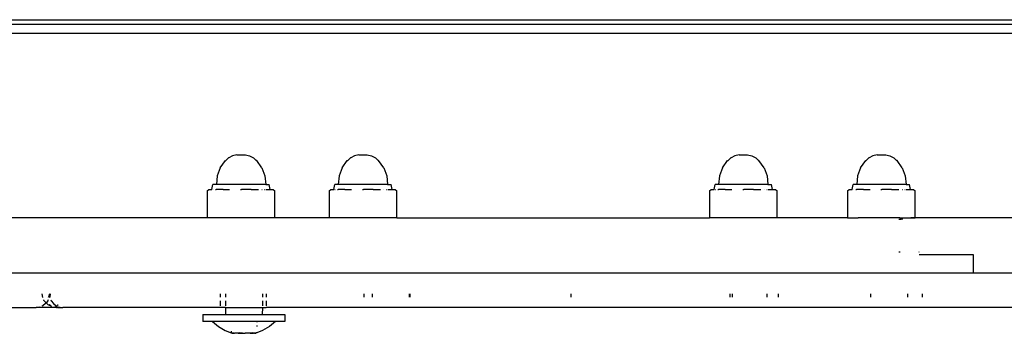
# Model space of a CAD drawing. Extents: x -4.56 to 4.97, y -3.2 to 2.39.
# Drawn here: x 0.02 to 0.23, y -0.85 to -0.78 of the extents above; entities that cross this region are included whole.
import ezdxf

# ---------------------------------------------------------------- set-up
doc = ezdxf.new("R2010")
doc.units = 0
doc.layers.get('0').update_dxf_attribs({"linetype": 'CONTINUOUS'})

msp = doc.modelspace()

# ---------------------------------------------------------------- linework, layer by layer
for p, q in [((-0.0357, -0.78286), (0.30257, -0.78286)), ((-0.0357, -0.78386), (0.30257, -0.78386)), ((0.30857, -0.78586), (-0.0417, -0.78586)), ((0.06399, -0.8124), (0.06321, -0.81284)), ((0.06493, -0.81217), (0.06399, -0.8124)), ((0.06493, -0.81217), (0.06585, -0.81216)), ((0.06585, -0.81216), (0.0668, -0.81217)), ((0.0668, -0.81217), (0.06771, -0.8124)), ((0.06771, -0.8124), (0.06855, -0.81284)), ((0.09048, -0.8124), (0.0897, -0.81284)), ((0.09141, -0.81217), (0.09048, -0.8124)), ((0.09141, -0.81217), (0.09234, -0.81216)), ((0.09234, -0.81216), (0.09328, -0.81217)), ((0.09328, -0.81217), (0.0942, -0.8124)), ((0.0942, -0.8124), (0.09504, -0.81284)), ((0.17308, -0.8124), (0.1723, -0.81284)), ((0.17402, -0.81217), (0.17308, -0.8124)), ((0.17402, -0.81217), (0.17494, -0.81216)), ((0.17494, -0.81216), (0.17589, -0.81217)), ((0.17589, -0.81217), (0.17681, -0.8124)), ((0.17681, -0.8124), (0.17764, -0.81284)), ((0.20308, -0.8124), (0.2023, -0.81284)), ((0.20402, -0.81217), (0.20308, -0.8124)), ((0.20402, -0.81217), (0.20494, -0.81216)), ((0.20494, -0.81216), (0.20589, -0.81217)), ((0.20589, -0.81217), (0.20681, -0.8124)), ((0.20681, -0.8124), (0.20764, -0.81284)), ((0.06135, -0.815), (0.06245, -0.81346)), ((0.06245, -0.81346), (0.06255, -0.81346)), ((0.06255, -0.81346), (0.06315, -0.81284)), ((0.06321, -0.81284), (0.06315, -0.81284)), ((0.06855, -0.81284), (0.06916, -0.81346)), ((0.06925, -0.81346), (0.06916, -0.81346)), ((0.07036, -0.815), (0.06925, -0.81346)), ((0.08783, -0.815), (0.08894, -0.81346)), ((0.08894, -0.81346), (0.08903, -0.81346)), ((0.08903, -0.81346), (0.08964, -0.81284)), ((0.0897, -0.81284), (0.08964, -0.81284)), ((0.09504, -0.81284), (0.09564, -0.81346)), ((0.09574, -0.81346), (0.09564, -0.81346)), ((0.09684, -0.815), (0.09574, -0.81346)), ((0.17044, -0.815), (0.17154, -0.81346)), ((0.17154, -0.81346), (0.17164, -0.81346)), ((0.17164, -0.81346), (0.17224, -0.81284)), ((0.1723, -0.81284), (0.17224, -0.81284)), ((0.17764, -0.81284), (0.17825, -0.81346)), ((0.17835, -0.81346), (0.17825, -0.81346)), ((0.17945, -0.815), (0.17835, -0.81346)), ((0.20044, -0.815), (0.20154, -0.81346)), ((0.20154, -0.81346), (0.20164, -0.81346)), ((0.20164, -0.81346), (0.20224, -0.81284)), ((0.2023, -0.81284), (0.20224, -0.81284)), ((0.20764, -0.81284), (0.20825, -0.81346)), ((0.20835, -0.81346), (0.20825, -0.81346)), ((0.20945, -0.815), (0.20835, -0.81346)), ((0.06068, -0.81677), (0.06049, -0.81866)), ((0.06135, -0.815), (0.06068, -0.81677)), ((0.07036, -0.815), (0.07102, -0.81677)), ((0.07102, -0.81677), (0.07121, -0.81866)), ((0.08717, -0.81677), (0.08698, -0.81866)), ((0.08783, -0.815), (0.08717, -0.81677)), ((0.09684, -0.815), (0.09751, -0.81677)), ((0.09751, -0.81677), (0.0977, -0.81866)), ((0.16978, -0.81677), (0.16958, -0.81866)), ((0.17044, -0.815), (0.16978, -0.81677)), ((0.17945, -0.815), (0.18011, -0.81677)), ((0.18011, -0.81677), (0.18031, -0.81866)), ((0.19978, -0.81677), (0.19958, -0.81866)), ((0.20044, -0.815), (0.19978, -0.81677)), ((0.20945, -0.815), (0.21011, -0.81677)), ((0.21011, -0.81677), (0.21031, -0.81866)), ((0.05954, -0.81972), (0.05973, -0.81866)), ((0.06049, -0.81866), (0.05973, -0.81866)), ((0.07121, -0.81866), (0.06049, -0.81866)), ((0.07121, -0.81866), (0.07197, -0.81866)), ((0.07217, -0.81972), (0.07197, -0.81866)), ((0.08602, -0.81972), (0.08622, -0.81866)), ((0.08698, -0.81866), (0.08622, -0.81866)), ((0.0977, -0.81866), (0.08698, -0.81866)), ((0.0977, -0.81866), (0.09846, -0.81866)), ((0.09865, -0.81972), (0.09846, -0.81866)), ((0.16863, -0.81972), (0.16882, -0.81866)), ((0.16958, -0.81866), (0.16882, -0.81866)), ((0.18031, -0.81866), (0.16958, -0.81866)), ((0.18031, -0.81866), (0.18106, -0.81866)), ((0.18126, -0.81972), (0.18106, -0.81866)), ((0.19863, -0.81972), (0.19882, -0.81866)), ((0.19958, -0.81866), (0.19882, -0.81866)), ((0.21031, -0.81866), (0.19958, -0.81866)), ((0.21031, -0.81866), (0.21106, -0.81866)), ((0.21126, -0.81972), (0.21106, -0.81866)), ((0.05851, -0.82002), (0.05885, -0.81972)), ((0.05851, -0.82002), (0.05851, -0.82586)), ((0.05885, -0.81972), (0.05954, -0.81972)), ((0.05958, -0.81972), (0.05954, -0.81972)), ((0.05977, -0.81972), (0.05981, -0.81972)), ((0.06032, -0.81972), (0.06045, -0.81972)), ((0.06105, -0.81972), (0.06045, -0.81972)), ((0.06194, -0.81972), (0.06105, -0.81972)), ((0.06194, -0.81972), (0.06338, -0.81972)), ((0.06573, -0.81972), (0.06598, -0.81972)), ((0.06805, -0.81972), (0.06598, -0.81972)), ((0.06805, -0.81972), (0.06819, -0.81972)), ((0.06819, -0.81972), (0.06965, -0.81972)), ((0.07039, -0.81972), (0.07041, -0.81972)), ((0.07097, -0.81972), (0.07102, -0.81972)), ((0.07126, -0.81972), (0.07138, -0.81972)), ((0.07138, -0.81972), (0.07212, -0.81972)), ((0.07212, -0.81972), (0.07217, -0.81972)), ((0.07217, -0.81972), (0.07285, -0.81972)), ((0.07285, -0.81972), (0.07319, -0.82002)), ((0.07319, -0.82586), (0.07319, -0.82002)), ((0.085, -0.82002), (0.08534, -0.81972)), ((0.085, -0.82002), (0.085, -0.82586)), ((0.08534, -0.81972), (0.08602, -0.81972)), ((0.08607, -0.81972), (0.08602, -0.81972)), ((0.08626, -0.81972), (0.08629, -0.81972)), ((0.08681, -0.81972), (0.08693, -0.81972)), ((0.08754, -0.81972), (0.08693, -0.81972)), ((0.08843, -0.81972), (0.08754, -0.81972)), ((0.08843, -0.81972), (0.08987, -0.81972)), ((0.09221, -0.81972), (0.09246, -0.81972)), ((0.09454, -0.81972), (0.09246, -0.81972)), ((0.09454, -0.81972), (0.09468, -0.81972)), ((0.09468, -0.81972), (0.09613, -0.81972)), ((0.09687, -0.81972), (0.0969, -0.81972)), ((0.09746, -0.81972), (0.0975, -0.81972)), ((0.09774, -0.81972), (0.09787, -0.81972)), ((0.09787, -0.81972), (0.09861, -0.81972)), ((0.09861, -0.81972), (0.09865, -0.81972)), ((0.09865, -0.81972), (0.09934, -0.81972)), ((0.09934, -0.81972), (0.09968, -0.82002)), ((0.09968, -0.82586), (0.09968, -0.82002)), ((0.16761, -0.82002), (0.16794, -0.81972)), ((0.16761, -0.82002), (0.16761, -0.82586)), ((0.16794, -0.81972), (0.16863, -0.81972)), ((0.16868, -0.81972), (0.16863, -0.81972)), ((0.16886, -0.81972), (0.1689, -0.81972)), ((0.16941, -0.81972), (0.16954, -0.81972)), ((0.17014, -0.81972), (0.16954, -0.81972)), ((0.17103, -0.81972), (0.17014, -0.81972)), ((0.17103, -0.81972), (0.17247, -0.81972)), ((0.17482, -0.81972), (0.17507, -0.81972)), ((0.17714, -0.81972), (0.17507, -0.81972)), ((0.17714, -0.81972), (0.17728, -0.81972)), ((0.17728, -0.81972), (0.17874, -0.81972)), ((0.17948, -0.81972), (0.17951, -0.81972)), ((0.18007, -0.81972), (0.18011, -0.81972)), ((0.18035, -0.81972), (0.18047, -0.81972)), ((0.18047, -0.81972), (0.18121, -0.81972)), ((0.18121, -0.81972), (0.18126, -0.81972)), ((0.18126, -0.81972), (0.18194, -0.81972)), ((0.18194, -0.81972), (0.18228, -0.82002)), ((0.18228, -0.82586), (0.18228, -0.82002)), ((0.19761, -0.82002), (0.19794, -0.81972)), ((0.19761, -0.82002), (0.19761, -0.82586)), ((0.19794, -0.81972), (0.19863, -0.81972)), ((0.19868, -0.81972), (0.19863, -0.81972)), ((0.19886, -0.81972), (0.1989, -0.81972)), ((0.19941, -0.81972), (0.19954, -0.81972)), ((0.20014, -0.81972), (0.19954, -0.81972)), ((0.20103, -0.81972), (0.20014, -0.81972)), ((0.20103, -0.81972), (0.20247, -0.81972)), ((0.20482, -0.81972), (0.20507, -0.81972)), ((0.20714, -0.81972), (0.20507, -0.81972)), ((0.20714, -0.81972), (0.20728, -0.81972)), ((0.20728, -0.81972), (0.20874, -0.81972)), ((0.20948, -0.81972), (0.20951, -0.81972)), ((0.21007, -0.81972), (0.21011, -0.81972)), ((0.21035, -0.81972), (0.21047, -0.81972)), ((0.21047, -0.81972), (0.21121, -0.81972)), ((0.21121, -0.81972), (0.21126, -0.81972)), ((0.21126, -0.81972), (0.21194, -0.81972)), ((0.21194, -0.81972), (0.21228, -0.82002)), ((0.21228, -0.82586), (0.21228, -0.82002)), ((0.05851, -0.82586), (0.01228, -0.82586)), ((0.06082, -0.82586), (0.05851, -0.82586)), ((0.06816, -0.82586), (0.06082, -0.82586)), ((0.0715, -0.82586), (0.06816, -0.82586)), ((0.07319, -0.82586), (0.0715, -0.82586)), ((0.085, -0.82586), (0.07319, -0.82586)), ((0.08731, -0.82586), (0.085, -0.82586)), ((0.09465, -0.82586), (0.08731, -0.82586)), ((0.09968, -0.82586), (0.09465, -0.82586)), ((0.09968, -0.82586), (0.16761, -0.82586)), ((0.16991, -0.82586), (0.16761, -0.82586)), ((0.17725, -0.82586), (0.16991, -0.82586)), ((0.18228, -0.82586), (0.17725, -0.82586)), ((0.19761, -0.82586), (0.18228, -0.82586)), ((0.19761, -0.82586), (0.19991, -0.82586)), ((0.20725, -0.82586), (0.19991, -0.82586)), ((0.20872, -0.82586), (0.20725, -0.82586)), ((0.20894, -0.82586), (0.20872, -0.82586)), ((0.20872, -0.82616), (0.20924, -0.82616)), ((0.20924, -0.82616), (0.20894, -0.82586)), ((0.20894, -0.82586), (0.21136, -0.82586)), ((0.20958, -0.82616), (0.20924, -0.82616)), ((0.21225, -0.82589), (0.21136, -0.82586)), ((0.21136, -0.82586), (0.21228, -0.82586)), ((0.21228, -0.82586), (0.21225, -0.82589)), ((0.21312, -0.82586), (0.21228, -0.82586)), ((0.25851, -0.82586), (0.21312, -0.82586)), ((0.20905, -0.83336), (0.20872, -0.83336)), ((0.21312, -0.83336), (0.21307, -0.83336)), ((0.21312, -0.83386), (0.22491, -0.83386)), ((0.22491, -0.83386), (0.22491, -0.83786)), ((0.0715, -0.83786), (-0.00434, -0.83786)), ((0.20872, -0.83786), (0.0715, -0.83786)), ((0.22491, -0.83786), (0.20872, -0.83786)), ((0.32824, -0.83786), (0.22491, -0.83786)), ((0.02255, -0.84236), (0.0227, -0.84317)), ((0.02427, -0.84236), (0.02401, -0.84313)), ((0.02427, -0.84236), (0.02423, -0.84267)), ((0.02423, -0.84267), (0.02438, -0.84236)), ((0.02438, -0.84236), (0.02434, -0.84313)), ((0.06131, -0.84236), (0.06131, -0.84313)), ((0.06249, -0.84236), (0.06249, -0.84313)), ((0.07049, -0.84236), (0.07049, -0.84313)), ((0.0713, -0.84236), (0.0713, -0.84313)), ((0.09257, -0.84313), (0.09257, -0.84236)), ((0.09435, -0.84236), (0.09435, -0.84313)), ((0.10235, -0.84236), (0.10235, -0.84313)), ((0.10257, -0.84313), (0.10257, -0.84236)), ((0.13757, -0.84313), (0.13757, -0.84236)), ((0.17203, -0.84236), (0.17203, -0.84313)), ((0.17257, -0.84313), (0.17257, -0.84236)), ((0.18003, -0.84236), (0.18003, -0.84313)), ((0.18257, -0.84313), (0.18257, -0.84236)), ((0.20258, -0.84236), (0.20258, -0.84313)), ((0.21058, -0.84236), (0.21058, -0.84313)), ((0.21382, -0.84236), (0.21382, -0.84313)), ((0.0234, -0.84448), (0.02278, -0.84495)), ((0.02293, -0.84366), (0.02296, -0.84373)), ((0.02296, -0.84373), (0.0231, -0.8439)), ((0.0231, -0.8439), (0.02321, -0.84404)), ((0.02321, -0.84404), (0.02328, -0.84411)), ((0.02337, -0.84421), (0.02328, -0.84411)), ((0.02337, -0.84421), (0.0234, -0.84424)), ((0.0234, -0.84424), (0.02351, -0.84434)), ((0.02351, -0.84434), (0.0234, -0.84448)), ((0.02358, -0.84427), (0.02351, -0.84434)), ((0.02351, -0.84434), (0.02358, -0.8444)), ((0.02387, -0.84386), (0.02358, -0.84427)), ((0.02358, -0.8444), (0.02375, -0.84453)), ((0.02375, -0.84453), (0.02392, -0.84466)), ((0.02395, -0.84367), (0.02387, -0.84386)), ((0.02392, -0.84466), (0.02404, -0.84473)), ((0.02401, -0.84313), (0.02423, -0.84267)), ((0.02404, -0.84473), (0.02416, -0.8448)), ((0.02414, -0.84471), (0.02409, -0.84467)), ((0.0242, -0.84474), (0.02414, -0.84471)), ((0.02414, -0.84471), (0.02429, -0.84483)), ((0.02417, -0.84313), (0.02416, -0.84317)), ((0.02423, -0.84267), (0.02417, -0.84313)), ((0.02426, -0.84478), (0.0242, -0.84474)), ((0.02429, -0.84483), (0.0242, -0.84474)), ((0.02434, -0.84313), (0.02436, -0.84317)), ((0.02457, -0.84368), (0.02464, -0.84386)), ((0.02464, -0.84386), (0.02511, -0.84448)), ((0.02511, -0.84448), (0.02573, -0.84495)), ((0.02604, -0.84474), (0.02592, -0.84491)), ((0.02604, -0.84474), (0.02605, -0.84478)), ((0.06131, -0.84386), (0.06131, -0.84495)), ((0.06249, -0.84386), (0.06249, -0.84495)), ((0.07049, -0.84386), (0.07049, -0.84495)), ((0.0713, -0.84386), (0.0713, -0.84495)), ((0.01417, -0.84536), (0.02139, -0.84536)), ((0.02206, -0.84525), (0.02139, -0.84536)), ((0.02515, -0.84536), (0.02139, -0.84536)), ((0.02212, -0.84523), (0.02206, -0.84525)), ((0.02278, -0.84495), (0.02256, -0.84505)), ((0.02416, -0.8448), (0.02428, -0.84486)), ((0.02426, -0.84478), (0.02429, -0.84483)), ((0.02433, -0.84481), (0.02426, -0.84478)), ((0.02428, -0.84486), (0.02442, -0.84493)), ((0.0244, -0.84486), (0.02433, -0.84481)), ((0.0244, -0.84486), (0.02445, -0.84491)), ((0.02442, -0.84493), (0.02457, -0.84499)), ((0.02457, -0.84499), (0.02469, -0.84504)), ((0.0253, -0.84536), (0.02515, -0.84536)), ((0.02545, -0.84526), (0.0253, -0.84536)), ((0.02534, -0.84523), (0.02537, -0.84524)), ((0.02537, -0.84524), (0.02541, -0.84524)), ((0.02545, -0.84526), (0.02541, -0.84524)), ((0.02541, -0.84524), (0.02551, -0.84526)), ((0.0255, -0.84526), (0.02545, -0.84526)), ((0.02554, -0.84527), (0.0255, -0.84526)), ((0.02558, -0.84528), (0.02554, -0.84527)), ((0.02558, -0.84528), (0.02565, -0.84529)), ((0.02569, -0.84529), (0.02565, -0.84529)), ((0.02574, -0.8453), (0.02569, -0.84529)), ((0.02569, -0.84529), (0.02574, -0.8453)), ((0.02573, -0.84495), (0.02593, -0.84504)), ((0.02579, -0.84531), (0.02574, -0.8453)), ((0.02574, -0.8453), (0.02578, -0.84531)), ((0.02579, -0.84531), (0.02584, -0.84532)), ((0.02584, -0.84532), (0.02587, -0.84532)), ((0.02591, -0.84532), (0.02587, -0.84532)), ((0.02597, -0.84533), (0.02591, -0.84532)), ((0.02592, -0.84491), (0.02605, -0.84478)), ((0.02607, -0.84481), (0.02592, -0.84491)), ((0.026, -0.84534), (0.02597, -0.84533)), ((0.0262, -0.84535), (0.02597, -0.84533)), ((0.02597, -0.84533), (0.026, -0.84534)), ((0.02597, -0.84533), (0.02606, -0.84534)), ((0.02615, -0.84535), (0.02597, -0.84533)), ((0.02606, -0.84534), (0.026, -0.84534)), ((0.026, -0.84534), (0.0262, -0.84535)), ((0.026, -0.84534), (0.02624, -0.84535)), ((0.026, -0.84534), (0.02604, -0.84534)), ((0.02604, -0.84534), (0.02624, -0.84535)), ((0.02604, -0.84534), (0.02608, -0.84534)), ((0.02605, -0.84478), (0.02607, -0.84481)), ((0.02611, -0.84534), (0.02606, -0.84534)), ((0.02608, -0.84534), (0.02624, -0.84535)), ((0.02608, -0.84534), (0.02627, -0.84535)), ((0.02608, -0.84534), (0.02611, -0.84534)), ((0.02615, -0.84535), (0.02611, -0.84534)), ((0.02611, -0.84534), (0.02627, -0.84535)), ((0.02611, -0.84534), (0.02615, -0.84534)), ((0.02618, -0.84534), (0.02615, -0.84535)), ((0.02615, -0.84535), (0.02622, -0.84534)), ((0.02615, -0.84534), (0.02627, -0.84535)), ((0.02615, -0.84534), (0.02631, -0.84535)), ((0.02615, -0.84534), (0.02618, -0.84534)), ((0.02615, -0.84535), (0.0262, -0.84535)), ((0.02616, -0.84532), (0.02618, -0.84534)), ((0.02625, -0.84535), (0.02618, -0.84534)), ((0.02618, -0.84534), (0.02631, -0.84535)), ((0.02618, -0.84534), (0.02622, -0.84534)), ((0.0262, -0.84535), (0.02625, -0.84535)), ((0.0262, -0.84535), (0.02644, -0.84536)), ((0.02634, -0.84535), (0.0262, -0.84535)), ((0.0262, -0.84535), (0.02624, -0.84535)), ((0.02621, -0.84526), (0.02625, -0.84522)), ((0.02621, -0.84526), (0.02627, -0.84524)), ((0.02621, -0.84531), (0.02625, -0.84535)), ((0.02622, -0.84534), (0.02631, -0.84535)), ((0.02622, -0.84534), (0.02634, -0.84535)), ((0.02622, -0.84534), (0.02625, -0.84534)), ((0.02624, -0.84535), (0.02644, -0.84536)), ((0.02624, -0.84535), (0.02627, -0.84535)), ((0.02625, -0.84522), (0.02628, -0.84526)), ((0.02629, -0.84534), (0.02625, -0.84535)), ((0.02625, -0.84534), (0.02634, -0.84535)), ((0.02625, -0.84534), (0.02629, -0.84534)), ((0.02628, -0.84526), (0.02626, -0.8453)), ((0.02626, -0.8453), (0.0263, -0.84527)), ((0.02626, -0.8453), (0.02632, -0.84529)), ((0.02626, -0.8453), (0.02633, -0.84531)), ((0.02627, -0.84524), (0.02628, -0.84526)), ((0.02627, -0.84535), (0.02644, -0.84536)), ((0.02627, -0.84535), (0.02631, -0.84535)), ((0.02629, -0.84534), (0.02632, -0.84533)), ((0.02629, -0.84534), (0.02632, -0.84533)), ((0.02634, -0.84535), (0.02629, -0.84534)), ((0.02629, -0.84534), (0.02634, -0.84535)), ((0.02629, -0.84534), (0.02638, -0.84535)), ((0.02631, -0.84535), (0.02644, -0.84536)), ((0.02631, -0.84535), (0.02634, -0.84535)), ((0.02633, -0.84531), (0.02632, -0.84533)), ((0.02632, -0.84533), (0.02635, -0.84532)), ((0.02632, -0.84533), (0.02638, -0.84535)), ((0.02632, -0.84533), (0.02638, -0.84534)), ((0.02632, -0.84533), (0.02636, -0.84533)), ((0.02644, -0.84536), (0.02634, -0.84535)), ((0.02634, -0.84535), (0.02644, -0.84536)), ((0.02634, -0.84535), (0.02638, -0.84535)), ((0.02638, -0.84535), (0.02644, -0.84536)), ((0.02638, -0.84535), (0.02641, -0.84535)), ((0.0264, -0.84523), (0.02645, -0.84525)), ((0.02641, -0.84535), (0.02644, -0.84536)), ((0.02644, -0.84536), (0.02697, -0.84536)), ((0.02645, -0.84525), (0.02697, -0.84536)), ((0.02697, -0.84536), (0.02716, -0.84536)), ((0.06131, -0.84536), (0.02716, -0.84536)), ((0.05759, -0.84687), (0.05759, -0.84837)), ((0.05759, -0.84687), (0.06249, -0.84687)), ((0.06131, -0.84525), (0.06131, -0.84536)), ((0.06249, -0.84536), (0.06131, -0.84536)), ((0.06249, -0.84525), (0.06249, -0.84536)), ((0.06249, -0.84536), (0.06249, -0.84687)), ((0.06249, -0.84536), (0.0705, -0.84536)), ((0.06249, -0.84687), (0.07048, -0.84687)), ((0.0705, -0.84536), (0.07048, -0.84687)), ((0.07048, -0.84687), (0.07539, -0.84687)), ((0.07049, -0.84525), (0.0705, -0.84536)), ((0.0705, -0.84536), (0.0713, -0.84536)), ((0.0713, -0.84525), (0.0713, -0.84536)), ((0.13757, -0.84536), (0.0713, -0.84536)), ((0.07539, -0.84687), (0.07539, -0.84837)), ((0.26055, -0.84536), (0.13757, -0.84536)), ((0.05966, -0.84837), (0.05759, -0.84837)), ((0.05966, -0.84837), (0.06096, -0.84949)), ((0.06925, -0.84837), (0.05966, -0.84837)), ((0.06925, -0.84837), (0.06925, -0.84854)), ((0.07333, -0.84837), (0.06925, -0.84837)), ((0.07333, -0.84837), (0.07202, -0.84949)), ((0.07539, -0.84837), (0.07333, -0.84837)), ((0.06096, -0.84949), (0.06243, -0.85035)), ((0.06243, -0.85035), (0.06373, -0.85084)), ((0.06373, -0.85051), (0.06373, -0.85084)), ((0.06373, -0.85084), (0.06391, -0.85091)), ((0.06391, -0.85091), (0.06409, -0.85094)), ((0.0641, -0.85091), (0.06391, -0.85091)), ((0.06409, -0.85094), (0.06426, -0.85094)), ((0.06426, -0.85094), (0.0641, -0.85091)), ((0.06426, -0.85094), (0.06442, -0.85091)), ((0.06448, -0.85094), (0.06442, -0.85091)), ((0.06485, -0.85094), (0.06448, -0.85094)), ((0.06521, -0.85091), (0.06485, -0.85094)), ((0.0656, -0.85084), (0.06521, -0.85091)), ((0.06521, -0.85091), (0.06572, -0.85094)), ((0.06615, -0.85091), (0.0656, -0.85084)), ((0.06572, -0.85094), (0.06615, -0.85091)), ((0.06615, -0.85091), (0.06628, -0.85094)), ((0.06628, -0.85094), (0.06649, -0.85093)), ((0.06649, -0.85093), (0.0667, -0.85094)), ((0.0667, -0.85094), (0.06673, -0.85092)), ((0.06726, -0.85094), (0.06673, -0.85092)), ((0.06781, -0.85091), (0.06726, -0.85094)), ((0.06836, -0.85084), (0.06781, -0.85091)), ((0.06781, -0.85091), (0.06813, -0.85094)), ((0.06813, -0.85094), (0.0685, -0.85094)), ((0.06854, -0.85091), (0.06836, -0.85084)), ((0.0685, -0.85094), (0.06854, -0.85091)), ((0.06872, -0.85094), (0.06854, -0.85091)), ((0.06879, -0.85092), (0.06872, -0.85094)), ((0.06879, -0.85092), (0.06888, -0.85091)), ((0.06888, -0.85091), (0.06907, -0.85091)), ((0.0689, -0.85094), (0.06888, -0.85091)), ((0.06907, -0.85091), (0.0689, -0.85094)), ((0.06907, -0.85091), (0.06912, -0.85086)), ((0.06925, -0.85082), (0.06912, -0.85086)), ((0.06925, -0.84928), (0.06925, -0.84949)), ((0.07055, -0.85035), (0.06925, -0.85082)), ((0.06925, -0.85075), (0.06925, -0.85082)), ((0.07202, -0.84949), (0.07055, -0.85035))]:
    msp.add_line(p, q)

doc.saveas('drawing.dxf')
